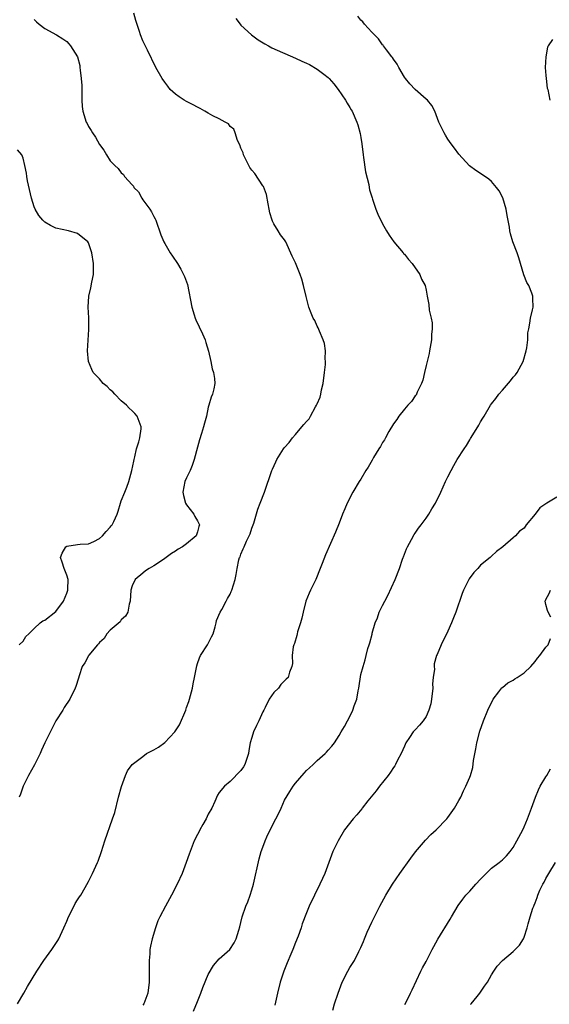
# Model space of a CAD drawing. Units: inches. Extents: x 2628000 to 2631000, y 1488000 to 1491000.
# Drawn here: x 2630712 to 2630810, y 1489071 to 1489252 of the extents above; entities that cross this region are included whole.
import ezdxf

# ---------------------------------------------------------------- set-up
doc = ezdxf.new("R2010")
doc.units = ezdxf.units.IN
doc.header["$MEASUREMENT"] = 0
doc.layers.add('LD26281488_10ft', color=91, linetype='Continuous')

msp = doc.modelspace()

# ---------------------------------------------------------------- linework, layer by layer
at = {"layer": 'LD26281488_10ft'}
for points, elevation in [([(2630711.93, 1489071), (2630713.09, 1489073), (2630713.78, 1489074.22), (2630715.49, 1489077), (2630716.81, 1489079), (2630718.28, 1489081), (2630719.36, 1489082.64), (2630719.55, 1489083), (2630720.49, 1489085), (2630721, 1489086.19), (2630721.32, 1489087), (2630721.69, 1489087.69), (2630722.53, 1489089.47), (2630723, 1489090.12), (2630723.32, 1489090.68), (2630723.56, 1489091), (2630724.38, 1489092.38), (2630725, 1489093.48), (2630725.74, 1489095), (2630726.66, 1489097), (2630726.76, 1489097.24), (2630727.37, 1489099), (2630727.98, 1489101), (2630729.43, 1489105), (2630729.8, 1489106.2), (2630730.51, 1489109), (2630731.07, 1489110.93), (2630731.8, 1489113), (2630732.18, 1489113.82), (2630733, 1489115.02), (2630735, 1489116.49), (2630735.66, 1489117), (2630736.53, 1489117.47), (2630737, 1489117.67), (2630737.84, 1489118.16), (2630739, 1489119.03), (2630740.83, 1489121), (2630741.72, 1489122.28), (2630742.85, 1489125), (2630743, 1489125.47), (2630743.42, 1489126.58), (2630743.55, 1489127), (2630744.09, 1489129), (2630744.2, 1489129.8), (2630744.47, 1489131), (2630744.82, 1489132.82), (2630744.86, 1489133.14), (2630745, 1489133.52), (2630745.4, 1489134.6), (2630745.59, 1489135), (2630746.83, 1489137), (2630747.58, 1489138.42), (2630747.86, 1489139), (2630748.26, 1489140.26), (2630748.45, 1489141), (2630748.53, 1489141.47), (2630749.18, 1489143), (2630749.49, 1489143.49), (2630750.3, 1489145), (2630750.5, 1489145.5), (2630751, 1489146.28), (2630751.22, 1489146.78), (2630751.33, 1489147), (2630751.91, 1489149), (2630752.12, 1489149.88), (2630752.28, 1489151), (2630752.6, 1489152.6), (2630752.73, 1489153), (2630752.84, 1489153.16), (2630753, 1489153.61), (2630753.42, 1489154.58), (2630753.56, 1489155), (2630754.02, 1489156.02), (2630754.53, 1489157), (2630754.66, 1489157.34), (2630755, 1489158.41), (2630755.23, 1489159), (2630755.35, 1489159.35), (2630756.08, 1489161.92), (2630756.52, 1489163), (2630757.29, 1489165), (2630758.68, 1489169), (2630758.77, 1489169.23), (2630759.39, 1489170.61), (2630759.58, 1489171), (2630760.83, 1489173), (2630761, 1489173.22), (2630761.84, 1489174.16), (2630762.45, 1489175), (2630763, 1489175.63), (2630764.16, 1489177), (2630764.57, 1489177.43), (2630765, 1489178), (2630765.49, 1489178.51), (2630765.74, 1489179), (2630766.7, 1489180.7), (2630766.89, 1489181), (2630767, 1489181.26), (2630767.56, 1489182.44), (2630767.68, 1489183), (2630767.8, 1489183.8), (2630768.09, 1489185), (2630768.33, 1489187), (2630768.49, 1489188.49), (2630768.51, 1489189), (2630768.47, 1489189.53), (2630768.52, 1489191), (2630768.32, 1489192.32), (2630768.1, 1489193), (2630767.4, 1489194.6), (2630767.18, 1489195.18), (2630767, 1489195.52), (2630766.53, 1489196.53), (2630766.23, 1489197), (2630765.9, 1489197.9), (2630765.45, 1489199), (2630764.96, 1489200.96), (2630764.5, 1489203), (2630764.15, 1489204.15), (2630763.89, 1489205), (2630763, 1489207.15), (2630762.39, 1489208.39), (2630761.23, 1489211), (2630761, 1489211.35), (2630760.26, 1489212.26), (2630759.84, 1489213), (2630759, 1489214.32), (2630758.78, 1489214.78), (2630758.74, 1489215), (2630758.31, 1489216.31), (2630758.2, 1489217), (2630758.01, 1489217.99), (2630757.67, 1489219.67), (2630757.14, 1489221.14), (2630757, 1489221.32), (2630755.53, 1489223.53), (2630755, 1489224.15), (2630754.65, 1489224.65), (2630754.45, 1489225), (2630753.47, 1489227), (2630753.38, 1489227.38), (2630753, 1489228.24), (2630752.8, 1489228.8), (2630752.38, 1489229.62), (2630751.92, 1489231), (2630751.71, 1489231.71), (2630751, 1489232.22), (2630750.68, 1489232.68), (2630750.07, 1489233), (2630749, 1489233.62), (2630747.84, 1489234.16), (2630747, 1489234.65), (2630746.33, 1489235), (2630745.52, 1489235.52), (2630745, 1489235.72), (2630744.2, 1489236.2), (2630743, 1489236.76), (2630742.56, 1489237), (2630741.63, 1489237.63), (2630741, 1489238.12), (2630740.01, 1489239), (2630739.57, 1489239.57), (2630739, 1489240.33), (2630738.53, 1489241), (2630737.36, 1489243), (2630735.8, 1489246.2), (2630735.3, 1489247.3), (2630735, 1489247.9), (2630734.56, 1489249), (2630734.36, 1489249.64), (2630733.68, 1489251.68), (2630733.32, 1489253)], 8530), ([(2630715, 1489251.86), (2630715.42, 1489251.42), (2630715.94, 1489251), (2630717, 1489250.2), (2630719.1, 1489249), (2630720.3, 1489248.3), (2630721, 1489247.78), (2630721.4, 1489247.4), (2630721.71, 1489247), (2630722.99, 1489244.99), (2630723.38, 1489243.38), (2630723.43, 1489243), (2630723.46, 1489242.54), (2630723.66, 1489241), (2630723.74, 1489239.74), (2630723.8, 1489237), (2630723.86, 1489235.86), (2630723.97, 1489235), (2630724.58, 1489233), (2630724.74, 1489232.74), (2630725, 1489232.2), (2630725.47, 1489231.47), (2630725.72, 1489231), (2630726.26, 1489230.26), (2630727, 1489228.86), (2630727.83, 1489227.83), (2630728.31, 1489227), (2630729, 1489225.89), (2630729.84, 1489225), (2630730.45, 1489224.45), (2630731, 1489223.65), (2630731.4, 1489223.4), (2630731.62, 1489223), (2630733, 1489221.49), (2630733.24, 1489221.24), (2630733.33, 1489221), (2630734.19, 1489220.19), (2630734.8, 1489219), (2630735, 1489218.71), (2630736.27, 1489217), (2630736.54, 1489216.54), (2630737, 1489215.63), (2630737.23, 1489215.23), (2630737.34, 1489215), (2630738.3, 1489212.3), (2630738.84, 1489211), (2630739, 1489210.71), (2630740.02, 1489209), (2630740.4, 1489208.4), (2630741.35, 1489207), (2630741.98, 1489205.98), (2630742.65, 1489204.65), (2630743.15, 1489203.15), (2630743.98, 1489199), (2630744.43, 1489197.57), (2630744.59, 1489197), (2630744.69, 1489196.69), (2630745.91, 1489194.09), (2630746.4, 1489193), (2630746.53, 1489192.53), (2630747.05, 1489190.95), (2630747.47, 1489189), (2630747.69, 1489187.69), (2630747.97, 1489187), (2630748.13, 1489185.87), (2630748.2, 1489185), (2630748.01, 1489184.01), (2630747.77, 1489183), (2630747.53, 1489182.47), (2630747.12, 1489181), (2630747, 1489180.65), (2630746.67, 1489179), (2630746.3, 1489177.7), (2630746.14, 1489177), (2630745.77, 1489175.77), (2630745.37, 1489174.63), (2630745, 1489173.3), (2630744.42, 1489171), (2630744.06, 1489169.94), (2630743.65, 1489169), (2630743, 1489167.66), (2630742.71, 1489167), (2630742.32, 1489165), (2630742.43, 1489164.43), (2630742.83, 1489163), (2630743, 1489162.69), (2630744.32, 1489161), (2630744.54, 1489160.54), (2630745, 1489159.78), (2630745.26, 1489159.26), (2630745.38, 1489159), (2630745.27, 1489158.73), (2630745, 1489157.73), (2630744.74, 1489157), (2630743, 1489155.55), (2630742.28, 1489155), (2630741.47, 1489154.53), (2630741, 1489154.19), (2630740.22, 1489153.78), (2630739, 1489152.83), (2630738.43, 1489152.43), (2630737, 1489151.46), (2630736.14, 1489151), (2630735.44, 1489150.56), (2630735, 1489150.17), (2630733.55, 1489149), (2630733, 1489147.83), (2630732.75, 1489147), (2630732.63, 1489145), (2630732.46, 1489144.46), (2630732.19, 1489143), (2630731.76, 1489142.24), (2630731, 1489141.54), (2630730.78, 1489141.22), (2630729, 1489139.65), (2630728.36, 1489139), (2630727.87, 1489138.13), (2630727, 1489137.4), (2630726.85, 1489137.15), (2630726.65, 1489137), (2630725.07, 1489135.07), (2630725, 1489134.97), (2630724.35, 1489133.65), (2630723.82, 1489133), (2630723.27, 1489131.27), (2630723.13, 1489130.87), (2630722.67, 1489129.33), (2630722.55, 1489129), (2630721.54, 1489127), (2630720.54, 1489125.46), (2630720.27, 1489125), (2630719, 1489122.99), (2630718.31, 1489121.69), (2630717, 1489118.95), (2630716.38, 1489117.62), (2630716.12, 1489117), (2630715.06, 1489114.94), (2630713.96, 1489113), (2630713, 1489111), (2630712.48, 1489109.52), (2630712.28, 1489109)], 8540), ([(2630752.04, 1489252.04), (2630752.82, 1489251), (2630753, 1489250.82), (2630754.94, 1489249), (2630756.14, 1489248.14), (2630757.37, 1489247.37), (2630758.03, 1489247), (2630758.67, 1489246.67), (2630763, 1489244.74), (2630764.2, 1489244.2), (2630765, 1489243.8), (2630765.55, 1489243.55), (2630767, 1489242.72), (2630768.2, 1489241.8), (2630769, 1489241.22), (2630769.21, 1489241), (2630770.04, 1489240.04), (2630770.83, 1489239), (2630772.17, 1489237), (2630772.47, 1489236.47), (2630773, 1489235.65), (2630773.23, 1489235.23), (2630773.39, 1489235), (2630774.28, 1489233), (2630774.47, 1489232.47), (2630774.88, 1489230.88), (2630775, 1489230.17), (2630775.17, 1489229), (2630775.41, 1489227), (2630775.5, 1489226.5), (2630775.85, 1489223.85), (2630776.47, 1489221.52), (2630776.55, 1489221), (2630776.58, 1489220.58), (2630777.07, 1489219.07), (2630777.17, 1489218.83), (2630777.77, 1489217), (2630778.1, 1489216.1), (2630779, 1489214.28), (2630779.71, 1489213), (2630780.2, 1489212.2), (2630781.07, 1489211), (2630782.76, 1489209), (2630782.86, 1489208.86), (2630783, 1489208.72), (2630783.74, 1489207.74), (2630784.42, 1489207), (2630785.85, 1489205), (2630786.16, 1489204.16), (2630786.82, 1489203), (2630787, 1489202.13), (2630787.2, 1489201), (2630787.52, 1489199.52), (2630787.53, 1489198.47), (2630787.92, 1489197), (2630788.12, 1489196.12), (2630788.1, 1489195), (2630788, 1489194), (2630787.98, 1489193), (2630787.64, 1489191), (2630787.53, 1489190.47), (2630787.18, 1489189), (2630787, 1489188.28), (2630786.73, 1489187), (2630786.39, 1489185.61), (2630786.17, 1489185), (2630785.36, 1489183.36), (2630785.14, 1489182.86), (2630785, 1489182.7), (2630784.3, 1489181.7), (2630783.65, 1489181), (2630783, 1489180.27), (2630782, 1489179), (2630781.61, 1489178.39), (2630781, 1489177.57), (2630780.15, 1489176.15), (2630779.51, 1489175), (2630779.34, 1489174.66), (2630779, 1489174.14), (2630778.6, 1489173.4), (2630778.34, 1489173), (2630777.36, 1489171.36), (2630777.11, 1489170.89), (2630776.37, 1489169.63), (2630775.95, 1489169), (2630775, 1489167.42), (2630774.73, 1489167), (2630773.53, 1489165), (2630772.49, 1489163), (2630772.04, 1489161.96), (2630771.64, 1489161), (2630771, 1489159.3), (2630770.34, 1489157.66), (2630768.5, 1489153.5), (2630767.93, 1489151.93), (2630767.56, 1489151), (2630766.72, 1489149), (2630765.75, 1489147), (2630765.51, 1489146.49), (2630764.93, 1489145), (2630764.4, 1489143), (2630764.15, 1489141.85), (2630763.9, 1489141), (2630763.39, 1489139.39), (2630763.3, 1489139), (2630763.28, 1489138.72), (2630762.81, 1489137.19), (2630762.72, 1489137), (2630762.6, 1489136.6), (2630762.42, 1489135), (2630762.45, 1489133.55), (2630762.31, 1489133), (2630761.93, 1489131.93), (2630761.67, 1489131), (2630761.31, 1489130.69), (2630761, 1489130.38), (2630760.33, 1489129.67), (2630759.86, 1489129), (2630759, 1489128.23), (2630758.2, 1489127), (2630757.45, 1489125.45), (2630757.18, 1489125), (2630757, 1489124.65), (2630756.25, 1489123), (2630755.83, 1489122.17), (2630755.29, 1489121), (2630755, 1489119.97), (2630754.69, 1489119), (2630754.46, 1489117.54), (2630754.39, 1489117), (2630753.68, 1489115), (2630753.43, 1489114.57), (2630753, 1489113.9), (2630751, 1489111.89), (2630749.95, 1489111), (2630749, 1489109.87), (2630748.67, 1489109.33), (2630748.19, 1489108.19), (2630747.62, 1489107), (2630747, 1489105.87), (2630746.59, 1489105), (2630746, 1489104), (2630745.44, 1489103), (2630745.31, 1489102.69), (2630745, 1489102.13), (2630744.41, 1489101), (2630743.48, 1489098.52), (2630742.95, 1489097), (2630742.19, 1489095), (2630741.29, 1489093), (2630740.25, 1489091), (2630739.16, 1489089), (2630738.11, 1489087), (2630737.75, 1489086.25), (2630737.28, 1489085), (2630736.67, 1489083), (2630736.36, 1489081.64), (2630736.27, 1489081), (2630736.24, 1489080.24), (2630736.13, 1489079), (2630736.16, 1489075), (2630735.91, 1489073), (2630735.13, 1489071), (2630735, 1489070.81)], 8520), ([(2630744.29, 1489069.71), (2630745, 1489071.47), (2630745.65, 1489073), (2630746, 1489074), (2630747, 1489076.44), (2630747.93, 1489078.07), (2630749, 1489079.32), (2630750.96, 1489081.04), (2630751.75, 1489082.25), (2630752.13, 1489083), (2630752.59, 1489084.59), (2630752.8, 1489085.2), (2630753, 1489085.96), (2630753.22, 1489087), (2630753.91, 1489089), (2630754.25, 1489089.75), (2630754.69, 1489091), (2630755, 1489091.94), (2630755.29, 1489093), (2630756.36, 1489097.64), (2630756.73, 1489099), (2630757, 1489099.83), (2630757.41, 1489101), (2630757.73, 1489101.73), (2630758.35, 1489103), (2630759.37, 1489105), (2630759.95, 1489106.05), (2630760.35, 1489107), (2630761, 1489108.42), (2630761.98, 1489110.02), (2630762.61, 1489111), (2630763, 1489111.57), (2630764.58, 1489113.42), (2630765, 1489113.88), (2630765.6, 1489114.4), (2630766.26, 1489115), (2630767, 1489115.73), (2630768.46, 1489117), (2630768.72, 1489117.28), (2630769, 1489117.63), (2630769.66, 1489118.34), (2630770.16, 1489119), (2630771, 1489120.33), (2630771.38, 1489121), (2630772.03, 1489121.97), (2630772.55, 1489123), (2630773, 1489123.84), (2630773.56, 1489125), (2630773.78, 1489125.78), (2630774.27, 1489127), (2630774.53, 1489128.53), (2630774.66, 1489129), (2630775, 1489131.53), (2630775.42, 1489133), (2630775.81, 1489134.19), (2630775.97, 1489135), (2630776.29, 1489136.29), (2630776.51, 1489137), (2630776.65, 1489137.35), (2630777.07, 1489138.93), (2630777.1, 1489139.1), (2630777.66, 1489141), (2630778.06, 1489141.94), (2630778.4, 1489143), (2630779, 1489144.19), (2630779.39, 1489145), (2630779.96, 1489146.04), (2630781.32, 1489149), (2630782.1, 1489151), (2630782.69, 1489152.69), (2630782.79, 1489153), (2630782.83, 1489153.17), (2630783.37, 1489154.63), (2630783.57, 1489155), (2630784.34, 1489156.34), (2630784.78, 1489157.22), (2630785, 1489157.48), (2630785.6, 1489158.4), (2630786.09, 1489159), (2630787, 1489160.22), (2630787.52, 1489161), (2630788.05, 1489161.95), (2630788.69, 1489163), (2630789.67, 1489165), (2630790.58, 1489167), (2630791, 1489167.86), (2630791.59, 1489169), (2630792.11, 1489169.89), (2630792.72, 1489171), (2630793.98, 1489173), (2630794.39, 1489173.61), (2630795, 1489174.63), (2630795.15, 1489174.85), (2630796.47, 1489177), (2630796.67, 1489177.33), (2630797, 1489177.95), (2630797.41, 1489178.59), (2630797.64, 1489179), (2630798.85, 1489181), (2630799, 1489181.23), (2630799.78, 1489182.22), (2630800.34, 1489183), (2630801, 1489183.78), (2630802.5, 1489185.5), (2630803, 1489186.14), (2630803.4, 1489186.6), (2630803.69, 1489187), (2630804.8, 1489189), (2630805.4, 1489191), (2630805.51, 1489191.51), (2630805.67, 1489193), (2630805.7, 1489194.3), (2630805.83, 1489195), (2630806.06, 1489196.06), (2630806.17, 1489197), (2630806.54, 1489198.54), (2630806.63, 1489199), (2630806.6, 1489200.6), (2630806.62, 1489201), (2630806.44, 1489201.56), (2630805.85, 1489203), (2630805.52, 1489203.52), (2630804.95, 1489204.95), (2630804.31, 1489207), (2630804.05, 1489208.05), (2630803.71, 1489209), (2630802.95, 1489211), (2630802.48, 1489212.48), (2630802.38, 1489213), (2630802.31, 1489213.69), (2630801.86, 1489215.86), (2630801.7, 1489217), (2630801.08, 1489219.08), (2630800.39, 1489220.39), (2630799.94, 1489221), (2630799, 1489222.1), (2630798.5, 1489222.5), (2630797, 1489223.57), (2630796.12, 1489224.12), (2630794.97, 1489224.97), (2630793, 1489227.1), (2630792.22, 1489228.22), (2630791.61, 1489229), (2630791, 1489229.86), (2630790.57, 1489230.57), (2630790.29, 1489231), (2630789.87, 1489231.87), (2630789.36, 1489233), (2630788.59, 1489235), (2630788.03, 1489236.03), (2630787.24, 1489237), (2630787, 1489237.24), (2630784.98, 1489239), (2630784.03, 1489240.03), (2630783.21, 1489241), (2630783, 1489241.28), (2630781.98, 1489243), (2630781.65, 1489243.65), (2630781, 1489244.54), (2630780.84, 1489244.84), (2630780.73, 1489245), (2630779.7, 1489246.3), (2630779.19, 1489247), (2630779.12, 1489247.12), (2630779, 1489247.19), (2630778.27, 1489248.27), (2630777.49, 1489249), (2630777, 1489249.49), (2630775.68, 1489251), (2630775.4, 1489251.4), (2630775, 1489251.73), (2630774.43, 1489252.43)], 8510), ([(2630810.19, 1489248.19), (2630809.4, 1489247), (2630809.26, 1489246.74), (2630808.99, 1489245.01), (2630808.87, 1489243), (2630809, 1489241.57), (2630809.03, 1489241), (2630809.25, 1489239.25), (2630809.33, 1489239), (2630809.73, 1489237)], 8500), ([(2630712.29, 1489137), (2630713, 1489137.63), (2630713.49, 1489138.51), (2630714.01, 1489139), (2630715, 1489139.97), (2630716.13, 1489141), (2630716.63, 1489141.37), (2630717, 1489141.52), (2630719, 1489143.07), (2630720.39, 1489145), (2630721, 1489146.47), (2630721.19, 1489147), (2630721.22, 1489147.22), (2630721.26, 1489149), (2630721, 1489149.76), (2630720.5, 1489151), (2630720.18, 1489152.18), (2630719.84, 1489153), (2630720.16, 1489153.84), (2630720.83, 1489155), (2630721, 1489155.12), (2630723, 1489155.4), (2630723.45, 1489155.45), (2630725, 1489155.54), (2630725.96, 1489155.96), (2630727, 1489156.48), (2630727.58, 1489157), (2630728.21, 1489157.79), (2630729, 1489158.57), (2630729.17, 1489158.83), (2630729.33, 1489159), (2630729.64, 1489159.64), (2630730.24, 1489161), (2630730.45, 1489161.55), (2630730.86, 1489163), (2630731, 1489163.4), (2630731.66, 1489165), (2630732.06, 1489165.94), (2630732.41, 1489167), (2630732.95, 1489169), (2630733.29, 1489170.71), (2630733.36, 1489171), (2630733.51, 1489171.51), (2630733.83, 1489173), (2630734.25, 1489174.25), (2630734.41, 1489175), (2630734.67, 1489176.67), (2630734.69, 1489177), (2630734.48, 1489177.52), (2630733.93, 1489179), (2630733.49, 1489179.49), (2630733, 1489179.99), (2630732.48, 1489180.48), (2630731.98, 1489181), (2630731, 1489181.77), (2630729.82, 1489183), (2630729.45, 1489183.45), (2630729, 1489183.82), (2630728.43, 1489184.43), (2630727.71, 1489185), (2630727, 1489185.83), (2630725.86, 1489187), (2630725.58, 1489187.58), (2630725, 1489189), (2630724.82, 1489191), (2630725.08, 1489194.92), (2630725.06, 1489197.06), (2630724.95, 1489199), (2630725.07, 1489201), (2630725.43, 1489202.57), (2630725.62, 1489203.62), (2630725.9, 1489205), (2630725.92, 1489207), (2630725.6, 1489209), (2630725, 1489210.82), (2630724.87, 1489211), (2630723, 1489212.53), (2630721.35, 1489213), (2630719, 1489213.53), (2630718.01, 1489214.01), (2630717, 1489214.63), (2630716.58, 1489215), (2630715.85, 1489215.85), (2630715.17, 1489217), (2630715, 1489217.45), (2630714.52, 1489219), (2630713.81, 1489222.19), (2630713.67, 1489223), (2630713.6, 1489223.6), (2630713.33, 1489225), (2630713, 1489226.37), (2630712.78, 1489227), (2630711.93, 1489227.93)], 8550), ([(2630811, 1489164.1), (2630809.16, 1489163), (2630809, 1489162.86), (2630807.85, 1489162.15), (2630807, 1489161), (2630805.38, 1489159), (2630805, 1489158.41), (2630804.17, 1489157.83), (2630803.42, 1489157), (2630803, 1489156.61), (2630801.07, 1489155), (2630799.91, 1489154.09), (2630799, 1489153.27), (2630798.73, 1489153), (2630797, 1489151.61), (2630796.47, 1489151), (2630795.75, 1489150.25), (2630794.92, 1489149.08), (2630793.89, 1489147), (2630793.61, 1489146.39), (2630792.43, 1489143), (2630792.05, 1489141.95), (2630791.65, 1489141), (2630791, 1489139.5), (2630789.77, 1489137), (2630789, 1489135.23), (2630788.92, 1489135), (2630788.49, 1489133.51), (2630788.48, 1489133), (2630788.52, 1489132.52), (2630788.32, 1489131), (2630788.19, 1489129.81), (2630788.2, 1489129), (2630787.99, 1489127), (2630787.85, 1489126.15), (2630787.52, 1489125), (2630787, 1489123.8), (2630786.44, 1489123), (2630785.8, 1489122.2), (2630785, 1489121.38), (2630784.8, 1489121.2), (2630784.63, 1489121), (2630783.94, 1489119.94), (2630783.3, 1489119), (2630783, 1489118.36), (2630782.4, 1489117), (2630781.77, 1489115.77), (2630781.4, 1489115), (2630781.25, 1489114.75), (2630781, 1489114.43), (2630780.44, 1489113.56), (2630780.02, 1489113), (2630778.42, 1489111), (2630777.84, 1489110.16), (2630776.3, 1489108.3), (2630775.28, 1489107), (2630775.17, 1489106.83), (2630774.27, 1489105.73), (2630773.57, 1489105), (2630772.03, 1489103), (2630770.83, 1489101), (2630769.89, 1489099), (2630769.12, 1489097), (2630768.37, 1489095), (2630767.96, 1489094.04), (2630767.5, 1489093), (2630765.53, 1489089), (2630765, 1489087.77), (2630764.26, 1489085.74), (2630764.02, 1489085), (2630763.47, 1489083.47), (2630763, 1489082.31), (2630762.5, 1489081), (2630762.15, 1489080.15), (2630761.45, 1489078.55), (2630760.86, 1489077), (2630760.22, 1489075), (2630759.72, 1489073), (2630759.19, 1489070.81)], 8500), ([(2630809.93, 1489142.07), (2630809.42, 1489143), (2630809.3, 1489143.3), (2630809, 1489144.38), (2630808.86, 1489145), (2630808.91, 1489145.09), (2630809, 1489145.32), (2630809.59, 1489146.41), (2630809.84, 1489147)], 8490), ([(2630769.88, 1489069.88), (2630770.19, 1489071), (2630770.82, 1489073), (2630771.61, 1489075), (2630772.62, 1489077), (2630773, 1489077.68), (2630773.82, 1489079), (2630774.63, 1489080.63), (2630774.89, 1489081.11), (2630775, 1489081.4), (2630775.52, 1489082.48), (2630775.71, 1489083), (2630776.18, 1489084.18), (2630777, 1489086.06), (2630778.52, 1489089), (2630779.61, 1489091), (2630780.83, 1489093), (2630782.18, 1489095), (2630784.19, 1489097.81), (2630785.05, 1489098.95), (2630786.9, 1489101.1), (2630787.89, 1489102.11), (2630788.86, 1489103), (2630790.78, 1489105), (2630791, 1489105.28), (2630792.23, 1489107), (2630793, 1489108.39), (2630793.36, 1489109), (2630793.87, 1489110.13), (2630794.32, 1489111), (2630795, 1489112.66), (2630795.13, 1489113), (2630795.57, 1489114.43), (2630795.72, 1489115.72), (2630796.15, 1489117.85), (2630796.34, 1489119), (2630796.88, 1489121.12), (2630797.52, 1489123), (2630798.35, 1489125), (2630799.32, 1489127), (2630800.37, 1489128.37), (2630800.91, 1489129.09), (2630801, 1489129.15), (2630801.99, 1489130.01), (2630803, 1489130.51), (2630803.28, 1489130.72), (2630803.74, 1489131), (2630805, 1489131.84), (2630806.22, 1489133), (2630807, 1489133.89), (2630807.45, 1489134.55), (2630807.91, 1489135), (2630809, 1489136.55), (2630809.4, 1489137), (2630809.85, 1489138.15)], 8490), ([(2630783.11, 1489070.89), (2630783.33, 1489071.33), (2630784.11, 1489073), (2630784.41, 1489073.59), (2630786, 1489077), (2630786.35, 1489077.65), (2630787, 1489078.81), (2630788.13, 1489081), (2630788.41, 1489081.59), (2630789.12, 1489082.88), (2630791.4, 1489086.6), (2630791.65, 1489087), (2630792.91, 1489089.09), (2630793.73, 1489090.27), (2630794.31, 1489091), (2630795, 1489091.73), (2630796.12, 1489093), (2630797, 1489093.94), (2630798.03, 1489095), (2630799, 1489095.93), (2630800.43, 1489097), (2630801, 1489097.46), (2630801.77, 1489098.23), (2630802.42, 1489099), (2630803, 1489099.76), (2630803.67, 1489101), (2630804.73, 1489103), (2630805, 1489103.57), (2630805.63, 1489105), (2630806.38, 1489107), (2630807.07, 1489109), (2630807.63, 1489110.37), (2630807.97, 1489111), (2630809, 1489112.71), (2630809.19, 1489113), (2630809.81, 1489114.19)], 8480), ([(2630795.12, 1489070.88), (2630795.24, 1489071), (2630796.36, 1489072.36), (2630796.86, 1489073), (2630797.72, 1489074.28), (2630798.24, 1489075), (2630799, 1489076.33), (2630799.43, 1489077), (2630800.07, 1489077.93), (2630801.01, 1489078.99), (2630803, 1489080.67), (2630803.37, 1489081), (2630804.17, 1489081.83), (2630804.88, 1489083), (2630805, 1489083.28), (2630805.57, 1489085), (2630805.73, 1489085.73), (2630806.1, 1489087), (2630806.59, 1489088.59), (2630806.75, 1489089), (2630806.84, 1489089.16), (2630807, 1489089.58), (2630807.42, 1489090.58), (2630807.53, 1489091), (2630807.91, 1489091.91), (2630808.43, 1489093), (2630808.65, 1489093.35), (2630809, 1489094.04), (2630809.36, 1489094.64), (2630809.54, 1489095), (2630810.74, 1489097)], 8470)]:
    msp.add_lwpolyline(points, dxfattribs=dict(at, elevation=elevation))

doc.saveas('drawing.dxf')
